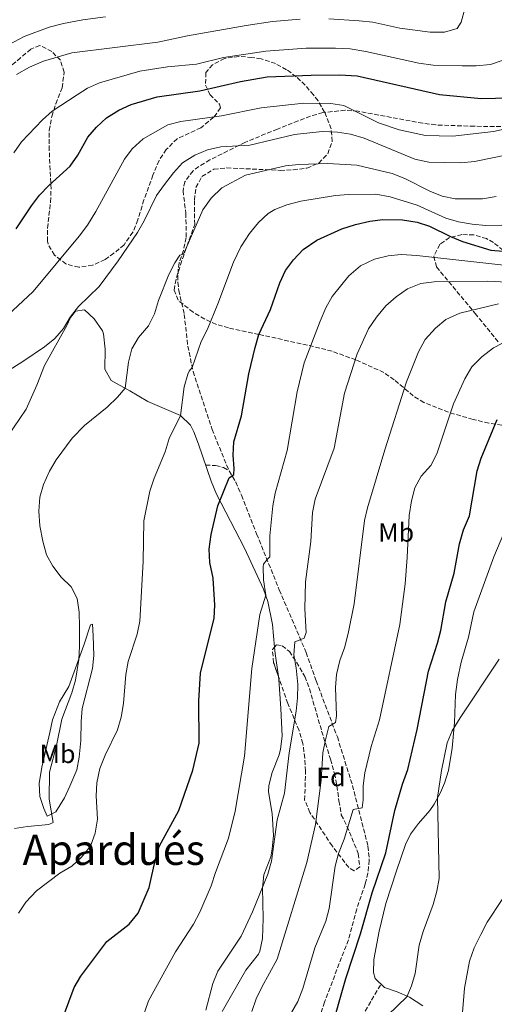
# Model space of a CAD drawing. Units: metres. Extents: x 631414 to 634896, y 4725053 to 4727432.
# Drawn here: x 634352 to 634533, y 4726556 to 4726931 of the extents above; entities that cross this region are included whole.
import ezdxf
from ezdxf.enums import TextEntityAlignment as Align

# ---------------------------------------------------------------- set-up
doc = ezdxf.new("R2010")
doc.units = ezdxf.units.M
doc.header["$MEASUREMENT"] = 0
doc.linetypes.add('DGN Style 3', pattern=[2.435890702152634, 1.739921930109024, -0.6959687720436097])
for name, color, linetype, lineweight in [('Curva de nivel directora', 30, 'Continuous', 30), ('Curva de nivel intermedia', 30, 'Continuous', 0), ('Etiqueta de uso rústico', 92, 'Continuous', 0), ('Etiqueta de zona arbolada', 92, 'Continuous', 0), ('Línea de cambio de uso (parcela vista)', 92, 'Continuous', 0), ('Senda', 7, 'DGN Style 3', 0), ('Texto de Área (paraje) menor', 7, 'Continuous', 0), ('Zona arbolada', 92, 'DGN Style 3', 0)]:
    doc.layers.add(name, color=color, linetype=linetype, lineweight=lineweight)
doc.styles.add('Style-Arial', font='arial.ttf')

msp = doc.modelspace()

# ---------------------------------------------------------------- linework, layer by layer
at = {"layer": 'Curva de nivel directora', "color": 30, "linetype": 'Continuous', "lineweight": 30, "flags": 128}
for points, elevation in [([(634351.0299999998, 4726851.710000001), (634356.8700000002, 4726860.550000001), (634359.8899999999, 4726864.540000001), (634363.4599999995, 4726868.32), (634371.5199999996, 4726875.640000001), (634374.4900000001, 4726879.869999999), (634378.3300000002, 4726886.66), (634381.5499999989, 4726890.480000002), (634385.4400000003, 4726894.040000001), (634390.1199999985, 4726896.990000002), (634394.79, 4726899.11), (634404.7199999987, 4726902.010000002), (634420.9199999993, 4726904.32), (634436.389999999, 4726907.940000001), (634446.6100000005, 4726909.66), (634463.419999999, 4726910.34), (634474.1500000001, 4726910.490000002), (634480.9099999993, 4726910.030000002), (634512.24, 4726902.930000001), (634528.0499999993, 4726901.36), (634544.4099999988, 4726901.859999999)], 650.0000000000001), ([(634367.36, 4726547.350000001), (634373.1400000001, 4726562.730000001), (634375.6500000001, 4726567.060000001), (634385.5999999989, 4726580.200000001), (634394.0199999989, 4726586.910000001), (634397.4299999998, 4726591.100000001), (634401.6399999986, 4726600.789999999), (634404.0300000003, 4726611.67), (634405.4199999983, 4726616.470000002), (634412.98, 4726630.170000001), (634418.3499999989, 4726645.49), (634420.7000000003, 4726655.779999999), (634420.5199999993, 4726671.890000001), (634421.1899999997, 4726682.480000001), (634426.3899999988, 4726703.390000001), (634426.7099999984, 4726708.380000002), (634426.0599999981, 4726718.720000002), (634424.8099999985, 4726724.700000001), (634424.4599999998, 4726729.689999999), (634425.2499999988, 4726735.369999999), (634427.8399999995, 4726746.279999999), (634432.0899999986, 4726756.840000001), (634433.9500000004, 4726758.15), (634434.0699999989, 4726760.480000001), (634433.6899999989, 4726765.590000002), (634433.899999999, 4726770.590000002), (634436.8200000004, 4726780.470000001), (634439.6599999992, 4726796.570000002), (634442.0300000006, 4726806.530000002), (634443.4900000002, 4726811.560000001), (634447.869999999, 4726821.039999999), (634451.4699999997, 4726831.150000001), (634453.5899999987, 4726835.930000001), (634456.5899999985, 4726839.92), (634460.3300000001, 4726843.86), (634465.5200000001, 4726847.41), (634475.0399999998, 4726851.76), (634480.2099999997, 4726853.470000002), (634485.6900000004, 4726854.699999999), (634490.6599999992, 4726855.27), (634498.1200000002, 4726855.210000001), (634503.6999999993, 4726854.310000001), (634508.4600000002, 4726852.75), (634516.3999999996, 4726848.810000001), (634521.0099999985, 4726846.880000001), (634531.7699999987, 4726843.680000001), (634542.6999999987, 4726842.740000002)], 675.0000000000001), ([(634470.5999999985, 4726545.189999999), (634476.5099999983, 4726566.11), (634482.1499999999, 4726583.170000002), (634486.5399999998, 4726598.740000002), (634491.8499999985, 4726613.980000001), (634495.2500000002, 4726630.2), (634498.1299999993, 4726640.190000001), (634500.1200000007, 4726645.79), (634503.7300000006, 4726660.960000004), (634507.9900000008, 4726683.280000002), (634511.5299999992, 4726693.890000002), (634512.7099999993, 4726698.750000001), (634514.6499999994, 4726709.650000001), (634517.8199999989, 4726720.57), (634519.8399999995, 4726731.76), (634521.4299999988, 4726737.140000002), (634523.6799999995, 4726742.360000002), (634526.5799999986, 4726759.600000001), (634528.0499999993, 4726764.380000002), (634534.2599999986, 4726779.070000002)], 700.0000000000001)]:
    msp.add_lwpolyline(points, dxfattribs=dict(at, elevation=elevation))
at = {"layer": 'Curva de nivel intermedia', "color": 30, "linetype": 'Continuous', "lineweight": 0, "flags": 128}
for points, elevation in [([(634344.4400000004, 4726919.98), (634354.0700000017, 4726925.069999999), (634363.5700000012, 4726928.529999999), (634368.9900000016, 4726929.970000001), (634376.39, 4726931.429999999), (634384.9700000009, 4726932.550000001)], 635.0000000000001), ([(634470.1400000004, 4726931.789999999), (634481.6300000013, 4726930.999999999), (634486.8100000003, 4726930.51), (634497.0700000019, 4726928.189999999), (634508.7199999995, 4726926.660000001), (634514.1900000012, 4726926.649999999), (634519.0300000004, 4726928.119999998), (634520.4600000009, 4726930.560000001), (634521.8400000001, 4726935.579999999)], 640), ([(634351.1600000015, 4726910.560000001), (634356.0499999999, 4726913.34), (634361.4700000002, 4726915.65), (634372.2200000014, 4726918.829999999), (634405.0200000005, 4726922.859999998), (634416.25, 4726925.289999999), (634438.5500000004, 4726929.210000001), (634448.6500000012, 4726930.689999999), (634459.140000001, 4726931.599999999)], 640), ([(634502.8099999997, 4726878.279999998), (634508.1300000016, 4726877.17), (634520.4200000007, 4726876.869999997), (634525.5500000004, 4726877.439999999), (634551.74, 4726882.789999999), (634567.8900000014, 4726887.440000001), (634574.2400000016, 4726889.82), (634580.4199999997, 4726892.980000001), (634581.7400000006, 4726894.630000001), (634591.2100000011, 4726900.27), (634594.8000000007, 4726903.759999999), (634597.6700000007, 4726908.140000001), (634599.9900000008, 4726913.390000001), (634602.4600000007, 4726917.74), (634606.1399999999, 4726921.58), (634610.5300000019, 4726924.019999999), (634615.36, 4726926.180000001), (634625.9800000016, 4726928.739999999), (634629.9600000002, 4726931.769999999)], 660.0000000000001), ([(634350.1300000012, 4726880.759999999), (634352.99, 4726884.859999998), (634361.020000001, 4726893.27), (634364.7800000005, 4726896.570000002), (634374.2100000008, 4726902.82), (634378.1500000014, 4726905.349999999), (634382.7000000001, 4726907.42), (634398.1200000005, 4726911.800000002), (634408.6399999993, 4726913.48), (634419.6600000008, 4726914.470000001), (634430.0299999999, 4726916.980000001), (634446.1000000008, 4726919.49), (634461.5000000013, 4726920.529999999), (634472.6700000004, 4726920.609999998), (634478.2400000006, 4726920.34), (634484.1400000014, 4726919.380000001), (634504.3699999999, 4726914.890000001), (634509.8300000003, 4726914.140000001), (634520.85, 4726913.8), (634526.1900000018, 4726913.88), (634531.6600000013, 4726914.390000001), (634536.4400000002, 4726916.079999999)], 645.0000000000001), ([(634345.9400000002, 4726817.060000001), (634357.5200000006, 4726827.939999999), (634375.0600000002, 4726848.91), (634378.1400000001, 4726853.13), (634381.3400000011, 4726858.419999998), (634392.2500000009, 4726878.249999999), (634395.2400000016, 4726882.25), (634399.3299999997, 4726886.109999998), (634408.8300000015, 4726891.329999999), (634413.6600000017, 4726892.710000001), (634429.2300000021, 4726894.800000001), (634444.3500000007, 4726897.82), (634460.6000000006, 4726899.630000001), (634470.9100000013, 4726899.550000001), (634475.8400000001, 4726898.71), (634488.9800000006, 4726892.160000001), (634496.8399999995, 4726889.489999999), (634506.9600000004, 4726887.349999999), (634517.3600000007, 4726887.13), (634532.8600000016, 4726888.869999998), (634537.9600000001, 4726890.04)], 655.0000000000001), ([(634332.7200000014, 4726788.12), (634353.5100000007, 4726801.199999998), (634361.8500000002, 4726806.819999999), (634365.7100000003, 4726810), (634369.0099999995, 4726813.769999999), (634371.5900000011, 4726818.050000001), (634374.7000000002, 4726822.140000001), (634382.5600000013, 4726829.849999999), (634389.8600000015, 4726839.609999999), (634397.2399999998, 4726850.42), (634399.740000001, 4726854.750000001), (634404.5100000009, 4726864.429999999), (634407.4400000012, 4726868.66), (634410.9300000003, 4726873.159999999), (634414.300000001, 4726876.850000001), (634419.0400000019, 4726879.890000001), (634423.8400000007, 4726881.800000001), (634428.9300000002, 4726883.01), (634440.0200000012, 4726883.640000001), (634457.0700000012, 4726887.640000002), (634467.5600000009, 4726888.789999999), (634473.35, 4726888.569999998), (634478.2899999997, 4726887.829999999), (634483.5700000015, 4726886.359999998), (634502.8099999997, 4726878.279999998)], 660.0000000000001), ([(634350.3700000005, 4726623.329999999), (634355.3200000012, 4726624.050000001), (634363.4800000018, 4726624.849999999), (634365.0900000012, 4726625.630000001), (634363.6300000016, 4726634.429999999), (634363.6600000006, 4726644.810000001), (634366.3200000006, 4726654.95), (634368.3800000015, 4726664.99), (634372.2700000006, 4726675.02), (634373.650000002, 4726679.850000001), (634374.820000001, 4726687.689999999), (634375.190000002, 4726692.680000001), (634375.1600000008, 4726700.099999999), (634374.9500000007, 4726705.7), (634374.2199999997, 4726710.949999998), (634371.9100000008, 4726715.38), (634368.1700000013, 4726719.079999999), (634364.9600000017, 4726723.230000001), (634362.5400000009, 4726727.609999999), (634361.1900000009, 4726732.739999998), (634359.9700000006, 4726738.630000001), (634359.6300000006, 4726744.179999999), (634360.0300000008, 4726749.579999999), (634361.400000001, 4726754.390000001), (634363.6600000006, 4726759.38), (634366.1900000009, 4726763.819999999), (634372.36, 4726771.970000001), (634377.0800000008, 4726776.820000002), (634385.6500000004, 4726783.759999999), (634389.6300000013, 4726787.619999999), (634392.5700000006, 4726790.999999999), (634393.8300000011, 4726801.01), (634395.1200000008, 4726806.079999999), (634397.66, 4726810.390000002), (634401.4500000009, 4726814.859999999), (634403.6900000006, 4726819.33), (634405.2300000006, 4726824.449999998), (634409.1300000009, 4726834.31), (634411.430000001, 4726838.869999999), (634413.370000001, 4726841.789999999), (634414.6800000009, 4726842.079999999), (634422.0400000014, 4726858.949999998), (634425.2500000012, 4726863.390000001), (634429.3600000016, 4726867.34), (634438.3300000014, 4726872.179999998), (634453.5799999998, 4726875.770000001), (634458.6500000014, 4726876.32), (634469.7400000001, 4726876.590000001), (634480.7900000009, 4726876.019999999), (634494.2199999999, 4726872.86), (634499.0000000009, 4726871), (634508.61, 4726866.17), (634513.2100000001, 4726864.21), (634518.2000000011, 4726863.159999999), (634528.5800000012, 4726863.189999999), (634533.7600000004, 4726864.039999999)], 665), ([(634351.9500000007, 4726591.100000001), (634354.7200000001, 4726595.250000001), (634358.7700000001, 4726599.529999998), (634367.6399999993, 4726606.300000002), (634372.1800000012, 4726608.99), (634375.9000000006, 4726612.329999999), (634379.2700000012, 4726616.63), (634381.0900000007, 4726621.51), (634382.0000000005, 4726626.829999999), (634381.4400000017, 4726635.75), (634381.740000001, 4726640.740000002), (634382.8099999995, 4726646.17), (634384.8400000012, 4726651.239999999), (634389.5599999997, 4726660.9), (634391.0400000017, 4726665.679999999), (634391.8999999999, 4726670.960000001), (634392.7200000002, 4726682.009999999), (634393.6800000013, 4726686.92), (634397.1100000001, 4726697.349999999), (634398.0900000014, 4726702.26), (634399.39, 4726724.969999999), (634399.6200000005, 4726740.52), (634401.88, 4726751.769999999), (634403.6100000001, 4726756.829999999), (634407.7000000004, 4726766.779999998), (634409.2899999997, 4726771.899999999), (634413.5800000012, 4726780.699999999), (634415.0499999997, 4726791.550000001), (634416.4300000012, 4726796.350000001), (634416.9299999995, 4726797.55), (634417.9900000012, 4726798.929999999), (634421.4600000002, 4726808.789999999), (634423.8600000008, 4726813.5), (634427.8200000017, 4726823.149999999), (634433.8400000009, 4726839.029999998), (634436.5900000002, 4726844.960000001), (634439.9000000005, 4726850.03), (634443.3499999995, 4726854.23), (634447.0399999997, 4726857.63), (634449.4700000016, 4726859.140000001), (634454.150000002, 4726860.890000001), (634459.3800000001, 4726862.319999998), (634472.6100000001, 4726864.480000001)], 670.0000000000001), ([(634472.6100000001, 4726864.480000001), (634477.6000000013, 4726864.849999999), (634488.0300000006, 4726865.01), (634493.4100000008, 4726863.990000002), (634503.7700000008, 4726860.73), (634514.7000000008, 4726855.779999998), (634519.5199999999, 4726854.449999999), (634524.6500000019, 4726853.55), (634529.8900000011, 4726852.989999999), (634535.9599999996, 4726853.189999999)], 670.0000000000001), ([(634426.8800000006, 4726606.580000001), (634431.9299999998, 4726619.560000001), (634434.3900000007, 4726629.970000001), (634438.0200000008, 4726650.859999999), (634440.760000001, 4726684.230000001), (634443.7600000006, 4726704.890000001), (634446.0400000005, 4726712.189999999), (634445.2500000015, 4726718), (634445.0800000017, 4726723.009999999), (634445.2500000015, 4726723.960000001), (634446.5700000003, 4726725.83), (634447.6800000012, 4726726.779999999), (634447.5899999995, 4726734.75), (634448.7400000006, 4726746.17), (634449.6799999995, 4726751.080000001), (634454.2100000001, 4726767.33), (634458.0500000002, 4726789.650000001), (634460.7500000002, 4726800.730000001), (634466.8400000011, 4726816.59), (634469.0100000014, 4726821.640000001), (634471.4000000008, 4726826.02), (634477.74, 4726833.859999998), (634482.1000000007, 4726837.630000001), (634487.4800000008, 4726840.210000001), (634492.7100000011, 4726841.529999999), (634497.6900000012, 4726841.980000001), (634503.5700000018, 4726841.65), (634536.6900000006, 4726837.869999998)], 680), ([(634554.5600000008, 4726830.539999999), (634530.6500000011, 4726831.779999999), (634510.1900000002, 4726831.560000001), (634505.1600000011, 4726830.970000001), (634500.0400000003, 4726828.880000001), (634495.6799999995, 4726825.850000001), (634491.8600000017, 4726822.430000001), (634488.280000001, 4726818.100000001), (634485.2200000011, 4726813.63), (634480.8300000011, 4726804.159999999), (634476.0800000014, 4726789.13), (634472.1299999995, 4726768.180000001), (634464.8499999996, 4726748.779999998), (634463.8200000013, 4726743.720000001), (634463.1900000012, 4726732.600000001), (634461.1700000004, 4726717.230000001), (634460.9600000003, 4726707.029999999), (634461.4700000001, 4726697.92), (634460.6900000023, 4726695.8), (634457.1400000004, 4726694.48), (634456.7900000017, 4726689.499999999), (634457.6400000011, 4726684.52), (634458.2200000001, 4726678.140000001), (634458.2000000001, 4726673.140000001), (634457.7100000004, 4726667.960000001), (634454.9500000001, 4726652.109999999), (634453.1900000009, 4726636.789999999), (634450.3900000001, 4726626.57), (634448.2500000012, 4726610.83), (634446.8699999999, 4726605.939999999), (634441.0600000005, 4726591.609999999), (634436.6700000007, 4726582.269999999), (634427.8600000017, 4726568.92), (634425.8900000004, 4726564.310000001), (634423.2300000006, 4726554.119999998)], 685.0000000000001), ([(634440.77, 4726553.54), (634442.4599999997, 4726558.350000001), (634444.5800000011, 4726562.880000001), (634450.3600000012, 4726573.560000001), (634461.6500000011, 4726610.349999999), (634464.9900000005, 4726624.84), (634467.1100000015, 4726641.669999998), (634467.8400000002, 4726652.16), (634468.8300000004, 4726657.06), (634470.1200000001, 4726662.220000001), (634472.6300000002, 4726663.679999999), (634472.9700000001, 4726666.189999999), (634472.6400000014, 4726677), (634472.9800000011, 4726681.989999999), (634474.2400000019, 4726687.26), (634476.0400000011, 4726692.109999999), (634477.4800000006, 4726697.57), (634479.7699999994, 4726708.84), (634483.6600000008, 4726740.649999999), (634484.8099999997, 4726745.52), (634491.4700000006, 4726767.599999999), (634499.7100000017, 4726793.46), (634504.1799999998, 4726804.91), (634506.7400000015, 4726809.609999998), (634510.6799999997, 4726813.9), (634514.6800000007, 4726817.28), (634519.9700000014, 4726819.679999999), (634534.7400000015, 4726823.220000001)], 690), ([(634453.0400000011, 4726548.42), (634458.2200000001, 4726557.369999998), (634460.2000000004, 4726562.4), (634464.8200000006, 4726577.789999999), (634468.930000001, 4726587.949999998), (634470.2300000018, 4726592.779999998), (634472.4500000014, 4726608.970000001), (634473.7800000013, 4726613.789999999), (634475.9000000004, 4726619.259999999), (634479.4200000007, 4726630.510000001), (634482.730000001, 4726631.239999999), (634483.1900000015, 4726634.23), (634483.2100000017, 4726639.529999999), (634483.8399999996, 4726644.489999999), (634486.1599999998, 4726654.539999999), (634489.3499999995, 4726664.65), (634497.120000001, 4726701.06), (634499.1399999994, 4726716.569999999), (634499.9300000007, 4726726.609999999), (634500.6600000017, 4726742.609999999), (634501.5500000013, 4726748.079999999), (634502.8400000009, 4726753.109999998), (634505.2800000019, 4726757.59), (634508.9100000017, 4726761.609999998), (634511.1800000004, 4726766.069999999), (634517.5500000007, 4726785.029999998), (634521.8800000002, 4726794.579999999), (634524.6000000006, 4726799.13), (634528.3399999999, 4726803.06), (634532.8400000016, 4726806.490000002), (634542.0400000016, 4726811.220000001)], 695.0000000000001), ([(634501.5300000011, 4726563.31), (634502.9700000006, 4726568.109999998), (634504.4800000016, 4726578.829999999), (634505.9700000002, 4726584.05), (634509.8500000006, 4726594.300000001), (634511.280000001, 4726599.380000001), (634512.1399999993, 4726604.31), (634511.4599999997, 4726635.07), (634512.9700000008, 4726645.42), (634515.1900000003, 4726655.88), (634517.1000000014, 4726660.539999999), (634520.0700000019, 4726665.48), (634534.9500000017, 4726687.859999998)], 705), ([(634350.1, 4726413.749999999), (634355.5400000003, 4726424.239999999), (634358.5900000012, 4726429.319999999), (634360.7999999997, 4726433.970000001), (634362.0400000003, 4726439.609999998), (634362.2700000004, 4726444.600000001), (634362.02, 4726455.82), (634362.3900000011, 4726461.220000001), (634363.3700000001, 4726466.41), (634366.7000000007, 4726476.100000001), (634374.820000001, 4726491.029999998), (634378.7900000006, 4726496.449999999), (634383.5000000001, 4726505.66), (634385.3799999999, 4726511.359999999), (634387.7500000015, 4726521.63), (634391.8999999999, 4726531.57), (634397.5700000006, 4726546.579999999), (634401.3500000003, 4726557.639999999), (634411.7300000006, 4726576.289999999), (634418.520000001, 4726586.819999999), (634420.9599999995, 4726591.399999999), (634425.2700000012, 4726601.509999999), (634426.8800000006, 4726606.580000001)], 680), ([(634520.880000001, 4726551.74), (634521.7200000016, 4726562.449999999), (634523.6200000015, 4726572.82), (634525.4000000006, 4726577.789999999), (634527.9600000001, 4726582.92), (634530.4200000009, 4726587.609999998), (634536.1100000016, 4726596.25)], 710.0000000000001), ([(634492.5099999999, 4726552.160000001), (634499.8100000002, 4726559.210000001), (634501.5300000011, 4726563.31)], 705)]:
    msp.add_lwpolyline(points, dxfattribs=dict(at, elevation=elevation))
at = {"layer": 'Línea de cambio de uso (parcela vista)', "color": 92, "linetype": 'Continuous', "lineweight": 0, "extrusion": (0.6784037976257635, 0.1388085899051076, 0.7214571801122349), "elevation": 1087010.110654941, "flags": 128}
msp.add_lwpolyline([(4503571.760783057, -1131546.554982156), (4503569.400813305, -1131546.187595811), (4503560.54233052, -1131545.508422076)], dxfattribs=at)
at = {"layer": 'Línea de cambio de uso (parcela vista)', "color": 92, "linetype": 'Continuous', "lineweight": 0}
for points in [[(634347.5499999998, 4726772.439999999, 662.6100000000006), (634354.7999999998, 4726783.050000001, 662.2700000000041), (634358.9100000003, 4726792.15, 661.7599999999948), (634361.8300000001, 4726799.640000001, 660.9600000000064), (634370.2999999998, 4726814.939999999, 659.8600000000006), (634371.7199999997, 4726818, 659.8600000000006), (634373.5499999998, 4726820.4, 659.8999999999943), (634377.0899999999, 4726820.92, 660.3899999999994)], [(634377.0899999999, 4726820.92, 660.3899999999994), (634380.6500000004, 4726817.529999999, 661.1499999999943), (634383.9199999999, 4726812.850000001, 662.0899999999965), (634384.2999999998, 4726811.75, 662.2700000000041), (634384.8700000001, 4726805.890000001, 662.75), (634384.7300000006, 4726798.350000001, 663.5800000000017), (634387.1799999997, 4726793.99, 664.2200000000012), (634394.25, 4726790.060000001, 665.9499999999971), (634401.1799999997, 4726785.92, 667.179999999993), (634413.5800000001, 4726780.699999999, 669.8999999999943), (634417.3799999999, 4726776.939999999, 671.070000000007), (634418.6600000003, 4726774.4, 671.6000000000058), (634420.4800000006, 4726769.76, 672.1300000000047), (634425.2199999997, 4726755.65, 673.679999999993), (634427.3399999999, 4726750.630000001, 674.4700000000012), (634437.9400000004, 4726730.08, 677.6199999999953), (634445.2400000002, 4726714.439999999, 679.4900000000052), (634446.9199999999, 4726709.730000001, 679.9199999999983), (634448.5999999996, 4726700.970000001, 680.6699999999983), (634449.3766000001, 4726692.3652, 681.5956000000006)], [(634536.7300000006, 4726735.76, 703.179999999993), (634532.9000000004, 4726726.74, 703.0099999999949), (634525.3099999997, 4726705.800000001, 702.4400000000023), (634523.2400000002, 4726696.24, 702.1300000000047), (634520.5300000003, 4726686.630000001, 702.25), (634519.1100000005, 4726680.09, 702.5099999999949), (634518.3899999997, 4726674.359999999, 702.9199999999983), (634518.0099999999, 4726663.75, 704.2400000000052), (634517.0899999999, 4726653.869999999, 705.1600000000036), (634515.6200000001, 4726645.380000001, 705.4199999999983), (634514.1399999997, 4726640.609999999, 705.320000000007), (634512.5599999997, 4726636.980000001, 705.1100000000006), (634510.1600000003, 4726632.619999999, 704.6100000000006), (634508.5099999999, 4726630.189999999, 704.1900000000023), (634504.1900000004, 4726625.180000001, 702.75), (634501.2400000002, 4726621.119999999, 702.5200000000042), (634499.2400000002, 4726617.27, 702.3500000000058), (634495.8300000001, 4726607.119999999, 701.9600000000065), (634491.8600000005, 4726594.720000001, 702.0899999999965), (634489.29, 4726584.15, 702.2700000000042), (634487.2100000001, 4726573.359999999, 702.3500000000058), (634487.0999999996, 4726568.380000001, 702.5899999999965), (634487.7699999996, 4726566.15, 702.75), (634491.3399999999, 4726562.680000001, 703.2100000000065), (634496.1399999997, 4726561.140000001, 704.029999999999), (634500.7699999996, 4726559.060000001, 704.9700000000012), (634505.9299999997, 4726555.75, 706.2700000000042)], [(634362.8600000005, 4726627.939999999, 664.3300000000017), (634361.5300000003, 4726630.980000001, 663.6699999999983), (634360.0700000003, 4726635.460000001, 663.6300000000047), (634359.7199999997, 4726640.439999999, 664.1900000000023), (634360.75, 4726646.680000001, 664.0399999999936), (634363.7699999996, 4726659.859999999, 662.929999999993), (634364.8799999999, 4726664.730000001, 663.1000000000058), (634367.5, 4726671.550000001, 663.7599999999948), (634371.0899999999, 4726677.460000001, 664.3699999999953), (634376.8300000001, 4726693.189999999, 665.3800000000047), (634379.29, 4726700.91, 665.9499999999971), (634380.1100000005, 4726701.15, 666.2100000000064), (634380.3399999999, 4726696.680000001, 666.7400000000052), (634380.6399999997, 4726689.15, 667.0899999999965), (634380.0899999999, 4726684.199999999, 667.25), (634376.1900000004, 4726669.08, 666.7400000000052), (634375.75, 4726664.109999999, 667.1499999999943), (634375.5800000001, 4726656.880000001, 667.4400000000023), (634374.9800000006, 4726650.51, 667.6600000000036), (634374.0899999999, 4726645.600000001, 667.9499999999971), (634371.4600000001, 4726639.480000001, 667.4799999999959), (634369.3700000001, 4726634.960000001, 666.5200000000041), (634366.0899999999, 4726629.630000001, 665.4100000000036), (634362.8600000005, 4726627.939999999, 664.3300000000017)], [(634450.8857000005, 4726681.223099999, 682.3203000000067), (634451.0499999998, 4726680.109999999, 682.3800000000047), (634451.8600000005, 4726669.060000001, 682.7700000000041), (634452.2699999996, 4726658.42, 683.779999999999), (634451.7199999997, 4726653.470000001, 683.8600000000006), (634451.2000000002, 4726651.34, 683.779999999999), (634448.5099999999, 4726644.619999999, 683.25), (634447.2300000006, 4726639.720000001, 682.9100000000036), (634447.0499999998, 4726637.310000001, 682.8600000000006), (634448.5, 4726629.02, 683.9100000000036), (634448.9600000001, 4726620.58, 684.6499999999943), (634448.5599999997, 4726615.609999999, 684.7400000000052), (634448, 4726612.49, 684.6999999999971), (634445.3899999997, 4726605.640000001, 684.3500000000058), (634444.79, 4726600.680000001, 684.6999999999971), (634445.0199999996, 4726588.980000001, 685.6600000000036), (634444.79, 4726581.4, 686.4100000000036), (634443.7800000003, 4726576.529999999, 686.9400000000023), (634443.2999999998, 4726575.49, 686.9799999999959), (634438.5300000003, 4726569.380000001, 686.929999999993), (634429.4199999999, 4726553.619999999, 686.5800000000017)]]:
    msp.add_polyline3d(points, dxfattribs=at)
at = {"layer": 'Senda', "color": 7, "linetype": 'DGN Style 3', "lineweight": 0}
for points in [[(634535.5599999973, 4726890.75, 654.259999999995), (634525.5700000006, 4726890.820000002, 653.5599999999978), (634510.8399999985, 4726891.350000001, 653.4900000000054), (634505.8699999996, 4726892, 653.600000000006), (634481.2800000004, 4726896.58, 654.9100000000037), (634476.2699999991, 4726896.960000002, 655.5500000000029), (634467.8099999989, 4726896.020000001, 656.5899999999967), (634463.1299999985, 4726894.690000001, 657.1100000000006), (634458.4400000013, 4726892.910000003, 657.4199999999983), (634450.4899999986, 4726889.76, 657.8899999999995), (634438.1099999979, 4726884.710000001, 659.4700000000012), (634424.8199999997, 4726878.020000001, 661.1900000000023), (634420.5599999973, 4726875.490000002, 661.570000000007), (634418.3700000013, 4726873.890000001, 661.75), (634415.2499999986, 4726869.710000001, 661.8500000000058), (634414.5599999981, 4726866.26, 662.0099999999948), (634415.6199999996, 4726857.700000001, 663.3699999999955), (634415.7899999997, 4726848.410000003, 664.4199999999984), (634414.6899999998, 4726843.57, 664.7599999999948), (634413.1099999996, 4726838.770000001, 665.0299999999991), (634412.6799999982, 4726836.380000002, 665.25)], [(634412.6799999982, 4726836.380000002, 665.25), (634412.6, 4726831.439999999, 666.0200000000041), (634412.9499999987, 4726828.330000001, 666.479999999996), (634415.0399999986, 4726819.170000001, 667.4900000000052), (634416.3599999995, 4726807.11, 668.7200000000014), (634418.399999998, 4726797.369999999, 669.75), (634425.6099999987, 4726775.340000002, 672.6699999999983), (634432.1099999987, 4726759.51, 674.7599999999949)], [(634423.1700000024, 4726761.760000001, 673.0099999999949), (634426.9799999989, 4726761.580000003, 673.7500000000001), (634430.0199999987, 4726760.820000002, 674.100000000006), (634432.1099999987, 4726759.51, 674.7599999999949)], [(634432.1099999987, 4726759.51, 674.7599999999949), (634434.6299999978, 4726755.28, 675.6399999999995), (634436.8099999992, 4726750.24, 676.3999999999943), (634442.6000000006, 4726735.53, 678.8000000000029), (634451.2199999995, 4726714.230000001, 681.4199999999983), (634461.4400000009, 4726690.400000002, 685.6699999999984), (634465.2699999998, 4726679.540000001, 686.8899999999994), (634473.3299999976, 4726658.2, 690.5700000000071), (634479.0899999999, 4726639.710000001, 693.5099999999949), (634484.9999999999, 4726616.570000002, 697.1900000000024), (634485.5100000016, 4726611.240000002, 698.0200000000041), (634484.9499999983, 4726606.310000001, 698.1999999999972), (634483.9200000024, 4726602.09, 698.1999999999972), (634480.6999999993, 4726592.62, 698.2400000000054), (634477.5499999998, 4726580.920000001, 698.0200000000041), (634468.4300000003, 4726557.150000002, 698.0800000000019), (634461.4999999991, 4726534.640000002, 698.1999999999972)], [(634482.7199999976, 4726551.630000001, 702.4900000000054), (634489.9400000017, 4726564.040000001, 703.029999999999)]]:
    msp.add_polyline3d(points, dxfattribs=at)
at = {"layer": 'Zona arbolada', "color": 92, "linetype": 'DGN Style 3', "lineweight": 0}
for points in [[(634535.9900000002, 4726777.01, 704.2200000000012), (634531.04, 4726777.710000001, 703.529999999999), (634525.0099999999, 4726779.17, 702.279999999999), (634515.6600000003, 4726781.859999999, 699.9700000000012), (634506.3200000003, 4726785.609999999, 697.1699999999983), (634502.25, 4726788.140000001, 695.6600000000036), (634494.9600000001, 4726794.279999999, 692.5), (634491.0700000003, 4726797.02, 691), (634480.4000000004, 4726801.850000001, 687.8000000000029), (634471.3099999997, 4726805.109999999, 685.2299999999959), (634466.6799999997, 4726806.350000001, 683.8800000000047), (634443.4800000006, 4726811.539999999, 676.7400000000052), (634431.8899999997, 4726814.01, 673.6000000000058), (634427.2800000003, 4726815.369999999, 672.6300000000047), (634422.8200000003, 4726817.380000001, 671.9199999999983), (634418.4199999999, 4726820, 671.3899999999994), (634412.6600000003, 4726824.58, 670.8099999999977), (634411.1500000004, 4726828.439999999, 670.4400000000023), (634412.0999999996, 4726833.230000001, 669.9600000000064), (634413.5899999999, 4726838.029999999, 669.4600000000064), (634415.29, 4726843, 668.9499999999971), (634419.0099999999, 4726853.42, 668.6000000000058), (634418.8899999997, 4726862.710000001, 667.1999999999971), (634419.4699999997, 4726867.57, 666.7400000000052), (634421.75, 4726871.710000001, 666.4100000000036), (634426.3099999997, 4726874.439999999, 666.1699999999983), (634431.2100000001, 4726874.99, 666.0599999999977), (634451.5300000003, 4726874.039999999, 667.1999999999971), (634456.5599999997, 4726874.210000001, 667.0099999999948), (634461.7300000006, 4726874.880000001, 666.5899999999965), (634466.2599999999, 4726876.84, 666.0399999999936), (634469.6699999999, 4726880.32, 665.2700000000041), (634471.4199999999, 4726885.039999999, 663.8800000000047), (634470.9699999997, 4726889.890000001, 662.2100000000064), (634468.4600000001, 4726896.180000001, 660.7899999999936), (634465.9800000006, 4726900.470000001, 660.1000000000058), (634464.2599999999, 4726902.800000001, 659.5800000000017), (634461.0199999996, 4726906.529999999, 657.9799999999959), (634457.6799999997, 4726909.699999999, 655.820000000007), (634454, 4726912.390000001, 653.7899999999936), (634449.7599999999, 4726914.689999999, 652.5500000000029), (634444.2800000003, 4726916.5, 652.2599999999948), (634440.8099999997, 4726917.09, 652.2200000000012), (634435.8200000003, 4726917.460000001, 652.1999999999971), (634430.3899999997, 4726916.680000001, 652.2200000000012), (634425.8399999999, 4726914.27, 652.3999999999943), (634423.2300000006, 4726911.26, 653.179999999993), (634423.1600000003, 4726906.550000001, 654.9700000000012), (634424.7400000002, 4726902.880000001, 656.5099999999948), (634428.5, 4726899.220000001, 658.25), (634428.8799999999, 4726897.810000001, 658.8800000000047), (634426.2100000001, 4726894.289999999, 660.0800000000017), (634421.3399999999, 4726890.279999999, 661.070000000007), (634412.3399999999, 4726886.08, 662.4499999999971), (634408.1600000003, 4726881.99, 662.4199999999983), (634405.4199999999, 4726877.800000001, 662.3000000000029), (634403.0800000001, 4726872.210000001, 662.320000000007), (634399.6900000004, 4726862.800000001, 662.3800000000047), (634397.3200000003, 4726855.130000001, 662.3000000000029), (634395.4699999997, 4726850.51, 662.679999999993), (634392.1100000005, 4726845.699999999, 662.8999999999943), (634388.25, 4726842.439999999, 662.9499999999971), (634384.8600000005, 4726840.119999999, 662.9100000000036), (634380.1100000005, 4726837.890000001, 662.6900000000023), (634374.8799999999, 4726837.130000001, 662.2100000000064), (634369.9699999997, 4726838.369999999, 661.4799999999959), (634365.5999999996, 4726841.720000001, 660.179999999993), (634363.1600000003, 4726845.92, 658.7899999999936), (634362.9699999997, 4726847.08, 658.529999999999), (634362.9800000006, 4726852.02, 657.7299999999959), (634364.0700000003, 4726861.970000001, 656.5500000000029), (634364.29, 4726866.859999999, 655.7400000000052), (634363.5999999996, 4726881.710000001, 651.3399999999965), (634363.6100000005, 4726889.25, 650.1999999999971), (634364.6299999999, 4726894.619999999, 649.5899999999965), (634366.0599999997, 4726899.41, 649.5500000000029), (634368.5, 4726905.480000001, 648.7200000000012), (634369.3300000001, 4726911.460000001, 647.3099999999977), (634367.8300000001, 4726915.980000001, 646.4400000000023), (634364.5999999996, 4726919.33, 645.5599999999977), (634360.0199999996, 4726921.600000001, 645.3800000000047), (634356.6100000005, 4726920.199999999, 645.4700000000012), (634352.6500000004, 4726916.960000001, 646.6999999999971), (634344.4400000004, 4726909.76, 646.8800000000047)], [(634403.0800000001, 4726872.210000001, 662.320000000007), (634399.6900000004, 4726862.800000001, 662.3800000000047), (634397.3200000003, 4726855.130000001, 662.3000000000029), (634395.4699999997, 4726850.51, 662.679999999993), (634392.1100000005, 4726845.699999999, 662.8999999999943), (634388.25, 4726842.439999999, 662.9499999999971), (634384.8600000005, 4726840.119999999, 662.9100000000036), (634380.1100000005, 4726837.890000001, 662.6900000000023), (634374.8799999999, 4726837.130000001, 662.2100000000064), (634369.9699999997, 4726838.369999999, 661.4799999999959), (634365.5999999996, 4726841.720000001, 660.179999999993), (634363.1600000003, 4726845.92, 658.7899999999936), (634362.9699999997, 4726847.08, 658.529999999999), (634362.9800000006, 4726852.02, 657.7299999999959), (634364.0700000003, 4726861.970000001, 656.5500000000029), (634364.29, 4726866.859999999, 655.7400000000052), (634363.5999999996, 4726881.710000001, 651.3399999999965), (634363.6100000005, 4726889.25, 650.1999999999971), (634364.6299999999, 4726894.619999999, 649.5899999999965), (634366.0599999997, 4726899.41, 649.5500000000029), (634368.5, 4726905.480000001, 648.7200000000012), (634369.3300000001, 4726911.460000001, 647.3099999999977), (634367.8300000001, 4726915.980000001, 646.4400000000023), (634364.5999999996, 4726919.33, 645.5599999999977), (634360.0199999996, 4726921.600000001, 645.3800000000047), (634356.6100000005, 4726920.199999999, 645.4700000000012), (634352.6500000004, 4726916.960000001, 646.6999999999971), (634344.4400000004, 4726909.76, 646.8800000000047)], [(634535.9900000002, 4726777.01, 704.2200000000012), (634531.04, 4726777.710000001, 703.529999999999), (634525.0099999999, 4726779.17, 702.279999999999), (634515.6600000003, 4726781.859999999, 699.9700000000012), (634506.3200000003, 4726785.609999999, 697.1699999999983), (634502.25, 4726788.140000001, 695.6600000000036), (634494.9600000001, 4726794.279999999, 692.5), (634491.0700000003, 4726797.02, 691), (634480.4000000004, 4726801.850000001, 687.8000000000029), (634471.3099999997, 4726805.109999999, 685.2299999999959), (634466.6799999997, 4726806.350000001, 683.8800000000047), (634443.4800000006, 4726811.539999999, 676.7400000000052), (634431.8899999997, 4726814.01, 673.6000000000058), (634427.2800000003, 4726815.369999999, 672.6300000000047), (634422.8200000003, 4726817.380000001, 671.9199999999983), (634418.4199999999, 4726820, 671.3899999999994), (634412.6600000003, 4726824.58, 670.8099999999977), (634411.1500000004, 4726828.439999999, 670.4400000000023), (634412.0999999996, 4726833.230000001, 669.9600000000064), (634413.5899999999, 4726838.029999999, 669.4600000000064), (634415.29, 4726843, 668.9499999999971), (634419.0099999999, 4726853.42, 668.6000000000058), (634418.8899999997, 4726862.710000001, 667.1999999999971), (634419.4699999997, 4726867.57, 666.7400000000052), (634421.75, 4726871.710000001, 666.4100000000036), (634426.3099999997, 4726874.439999999, 666.1699999999983), (634431.2100000001, 4726874.99, 666.0599999999977), (634451.5300000003, 4726874.039999999, 667.1999999999971), (634456.5599999997, 4726874.210000001, 667.0099999999948), (634461.7300000006, 4726874.880000001, 666.5899999999965), (634466.2599999999, 4726876.84, 666.0399999999936), (634469.6699999999, 4726880.32, 665.2700000000041), (634471.4199999999, 4726885.039999999, 663.8800000000047), (634470.9699999997, 4726889.890000001, 662.2100000000064), (634468.4600000001, 4726896.180000001, 660.7899999999936), (634465.9800000006, 4726900.470000001, 660.1000000000058), (634464.2599999999, 4726902.800000001, 659.5800000000017), (634461.0199999996, 4726906.529999999, 657.9799999999959), (634457.6799999997, 4726909.699999999, 655.820000000007), (634454, 4726912.390000001, 653.7899999999936), (634449.7599999999, 4726914.689999999, 652.5500000000029), (634444.2800000003, 4726916.5, 652.2599999999948), (634440.8099999997, 4726917.09, 652.2200000000012), (634435.8200000003, 4726917.460000001, 652.1999999999971), (634430.3899999997, 4726916.680000001, 652.2200000000012), (634425.8399999999, 4726914.27, 652.3999999999943), (634423.2300000006, 4726911.26, 653.179999999993), (634423.1600000003, 4726906.550000001, 654.9700000000012), (634424.7400000002, 4726902.880000001, 656.5099999999948), (634428.5, 4726899.220000001, 658.25), (634428.8799999999, 4726897.810000001, 658.8800000000047), (634426.2100000001, 4726894.289999999, 660.0800000000017), (634421.3399999999, 4726890.279999999, 661.070000000007), (634412.3399999999, 4726886.08, 662.4499999999971), (634408.1600000003, 4726881.99, 662.4199999999983), (634405.4199999999, 4726877.800000001, 662.3000000000029), (634403.0800000001, 4726872.210000001, 662.320000000007)], [(634536.4800000006, 4726843.600000001, 684.7200000000012), (634532.79, 4726846.560000001, 683.3800000000047), (634530.1600000003, 4726848.02, 682.8000000000029), (634525.3099999997, 4726849.480000001, 681.8699999999953), (634520.75, 4726849.560000001, 681.4799999999959), (634516.0999999996, 4726848.439999999, 682.1199999999953), (634512.3300000001, 4726845.869999999, 683.4100000000036), (634510.0199999996, 4726841.24, 685.4199999999983), (634511.1200000001, 4726837.25, 687.0899999999965), (634525.7999999998, 4726819.529999999, 692.3500000000058), (634534.6900000004, 4726808.600000001, 697.7100000000064)], [(634536.4800000006, 4726843.600000001, 684.7200000000012), (634532.79, 4726846.560000001, 683.3800000000047), (634530.1600000003, 4726848.02, 682.8000000000029), (634525.3099999997, 4726849.480000001, 681.8699999999953), (634520.75, 4726849.560000001, 681.4799999999959), (634516.0999999996, 4726848.439999999, 682.1199999999953), (634512.3300000001, 4726845.869999999, 683.4100000000036), (634510.0199999996, 4726841.24, 685.4199999999983), (634511.1200000001, 4726837.25, 687.0899999999965), (634525.7999999998, 4726819.529999999, 692.3500000000058), (634534.6900000004, 4726808.600000001, 697.7100000000064)], [(634450.8857000005, 4726681.223099999, 687.9302000000025), (634449.0599999997, 4726686.480000001, 687.5), (634448.5899999999, 4726691.449999999, 687.3300000000017), (634449.3766000001, 4726692.3652, 687.3300000000017)], [(634449.3766000001, 4726692.3652, 687.3300000000017), (634450.1799999997, 4726693.300000001, 687.3300000000017), (634452.3300000001, 4726692.949999999, 687.7700000000041), (634455.0599999997, 4726690.730000001, 688.820000000007), (634457.79, 4726686.65, 689.75), (634460.9600000001, 4726681.220000001, 690.6999999999971), (634462.7000000002, 4726676.57, 691.3000000000029), (634467.3600000005, 4726660.439999999, 691.5599999999977), (634470.7000000002, 4726649.67, 693.8500000000058), (634472.2199999997, 4726644.27, 694.5099999999948), (634473.1900000004, 4726639.560000001, 695.8600000000006), (634473.9400000004, 4726633.800000001, 696.75), (634474.8499999996, 4726628.560000001, 696.6999999999971), (634477, 4726624.189999999, 697.8500000000058), (634481.3099999997, 4726613.720000001, 699.5099999999948), (634481.8600000005, 4726608.720000001, 699.4900000000052), (634479.7100000001, 4726607.199999999, 699.1499999999943), (634477.6600000003, 4726608.470000001, 698.6300000000047), (634471.3499999996, 4726616.65, 696.6100000000006), (634462.8899999997, 4726629.390000001, 694.679999999993), (634460.8799999999, 4726634.16, 693.9900000000052), (634461.2400000002, 4726645.17, 691.529999999999), (634460.9199999999, 4726650.130000001, 690.9600000000064), (634460.2100000001, 4726655.67, 690.6199999999953), (634458.7300000006, 4726660.619999999, 690.429999999993), (634454.4500000002, 4726670.960000001, 688.7700000000041), (634450.8857000005, 4726681.223099999, 687.9302000000025)]]:
    msp.add_polyline3d(points, dxfattribs=at)
msp.add_polyline3d([(634481.8600000005, 4726608.720000001, 699.4900000000052), (634479.7100000001, 4726607.199999999, 699.1499999999943), (634477.6600000003, 4726608.470000001, 698.6300000000047), (634471.3499999996, 4726616.65, 696.6100000000006), (634462.8899999997, 4726629.390000001, 694.679999999993), (634460.8799999999, 4726634.16, 693.9900000000052), (634461.2400000002, 4726645.17, 691.529999999999), (634460.9199999999, 4726650.130000001, 690.9600000000064), (634460.2100000001, 4726655.67, 690.6199999999953), (634458.7300000006, 4726660.619999999, 690.429999999993), (634454.4500000002, 4726670.960000001, 688.7700000000041), (634449.0599999997, 4726686.480000001, 687.5), (634448.5899999999, 4726691.449999999, 687.3300000000017), (634450.1799999997, 4726693.300000001, 687.3300000000017), (634452.3300000001, 4726692.949999999, 687.7700000000041), (634455.0599999997, 4726690.730000001, 688.820000000007), (634457.79, 4726686.65, 689.75), (634460.9600000001, 4726681.220000001, 690.6999999999971), (634462.7000000002, 4726676.57, 691.3000000000029), (634467.3600000005, 4726660.439999999, 691.5599999999977), (634470.7000000002, 4726649.67, 693.8500000000058), (634472.2199999997, 4726644.27, 694.5099999999948), (634473.1900000004, 4726639.560000001, 695.8600000000006), (634473.9400000004, 4726633.800000001, 696.75), (634474.8499999996, 4726628.560000001, 696.6999999999971), (634477, 4726624.189999999, 697.8500000000058), (634481.3099999997, 4726613.720000001, 699.5099999999948)], close=True, dxfattribs=at)

# ---------------------------------------------------------------- texts
at = {"layer": 'Etiqueta de uso rústico', "color": 92, "linetype": 'Continuous', "lineweight": 0, "style": 'Style-Arial'}
for p in [(634495.7402462414, 4726736.100010002, 693.1999999999971), (634366.7702462437, 4726651.740010001, 664.9499999999971)]:
    msp.add_text('Mb', height=7.000000000000002, dxfattribs=at).set_placement(p, align=Align.MIDDLE_CENTER)
at = {"layer": 'Etiqueta de zona arbolada', "color": 92, "linetype": 'Continuous', "lineweight": 0, "style": 'Style-Arial'}
msp.add_text('Fd', height=7.000000000000002, dxfattribs=at).set_placement((634470.8874413646, 4726642.930009999, 690.5800000000017), align=Align.MIDDLE_CENTER)
at = {"layer": 'Texto de Área (paraje) menor', "color": 7, "linetype": 'Continuous', "lineweight": 0, "style": 'Style-Arial'}
msp.add_text('Muga de Apardués', height=11.5, dxfattribs=at).set_placement((634355.4646680116, 4726615.170010001, 664.570000000007), align=Align.MIDDLE_CENTER)

doc.saveas('drawing.dxf')
